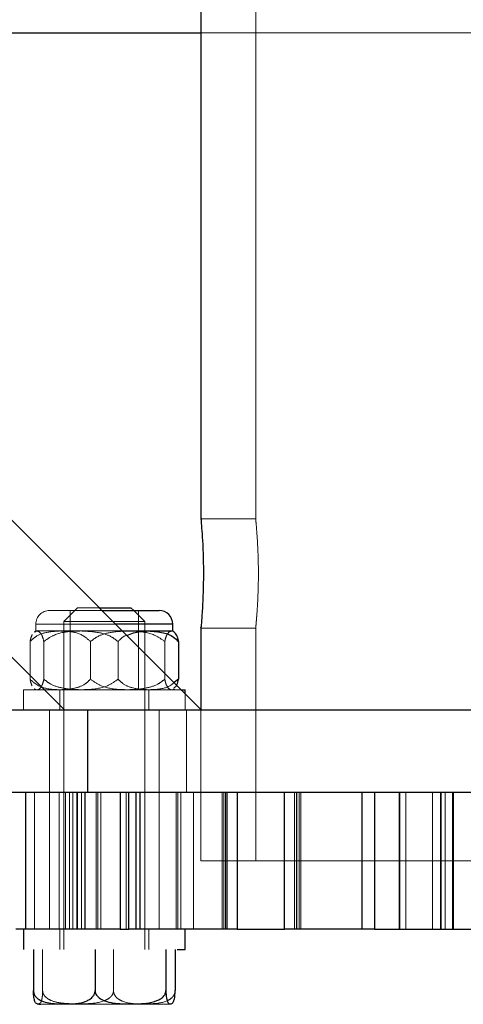
# Model space of a CAD drawing. Units: millimetres. Extents: x 8974 to 35515, y 41841 to 47184.
# Drawn here: x 32419 to 32451, y 44397 to 44469 of the extents above; entities that cross this region are included whole.
import ezdxf

# ---------------------------------------------------------------- set-up
doc = ezdxf.new("R2010")
doc.units = ezdxf.units.MM
doc.header["$LTSCALE"] = 200
doc.linetypes.add('HIDDEN', pattern=[1.905, 1.27, -0.635])

msp = doc.modelspace()

# ---------------------------------------------------------------- linework, layer by layer
at = {"color": 7, "linetype": 'HIDDEN', "lineweight": 18}
for p, q in [((32436.103, 44626.112), (32436.103, 44432.612)), ((32436.103, 44626.112), (32436.103, 44432.612)), ((32432.103, 44468.162), (32521.002, 44468.162)), ((32436.103, 44432.612), (32432.103, 44432.612)), ((32436.103, 44432.612), (32432.103, 44432.612)), ((32421.042, 44425.912), (32424.868, 44425.912)), ((32423.093, 44426.112), (32422.091, 44425.112)), ((32423.093, 44426.112), (32422.091, 44425.112)), ((32422.541, 44425.912), (32422.541, 44420.112)), ((32422.541, 44425.912), (32422.541, 44420.112)), ((32423.093, 44426.112), (32424.668, 44426.112)), ((32427.993, 44425.112), (32427.191, 44425.912)), ((32427.993, 44425.112), (32427.191, 44425.912)), ((32427.542, 44420.112), (32427.542, 44425.912)), ((32427.542, 44420.112), (32427.542, 44425.912)), ((32420.043, 44424.912), (32420.043, 44424.412)), ((32420.043, 44424.912), (32420.043, 44424.412)), ((32430.041, 44424.912), (32420.047, 44424.912)), ((32429.965, 44424.912), (32420.047, 44424.912)), ((32427.993, 44425.112), (32422.091, 44425.112)), ((32422.091, 44425.112), (32422.091, 44401.112)), ((32422.091, 44425.112), (32422.091, 44401.112)), ((32427.993, 44401.112), (32427.993, 44425.112)), ((32427.993, 44401.112), (32427.993, 44425.112)), ((32429.965, 44424.912), (32430.041, 44424.912)), ((32420.043, 44424.412), (32420.119, 44424.412)), ((32420.119, 44424.412), (32423.337, 44424.412)), ((32423.337, 44424.412), (32426.369, 44424.412)), ((32428.26, 44424.412), (32430.007, 44424.412)), ((32430.007, 44424.408), (32429.965, 44424.412)), ((32430.007, 44424.408), (32429.965, 44424.412)), ((32432.103, 44424.612), (32436.106, 44424.612)), ((32432.103, 44424.612), (32436.106, 44424.612)), ((32436.103, 44424.661), (32436.103, 44407.612)), ((32436.103, 44424.661), (32436.103, 44407.612)), ((32419.615, 44423.638), (32419.615, 44420.885)), ((32420.623, 44423.638), (32420.623, 44420.885)), ((32424.035, 44423.638), (32424.035, 44420.885)), ((32426.049, 44423.638), (32426.049, 44420.885)), ((32429.461, 44423.638), (32429.461, 44420.885)), ((32419.142, 44420.112), (32430.669, 44420.112)), ((32419.142, 44420.112), (32425.042, 44420.112)), ((32419.142, 44420.112), (32419.142, 44418.612)), ((32419.142, 44420.112), (32419.142, 44418.612)), ((32421.792, 44420.112), (32421.792, 44418.612)), ((32421.792, 44420.112), (32421.792, 44418.612)), ((32425.042, 44420.112), (32430.669, 44420.112)), ((32428.292, 44418.612), (32428.292, 44420.112)), ((32428.292, 44418.612), (32428.292, 44420.112)), ((32430.119, 44420.235), (32430.314, 44420.391)), ((32430.119, 44420.235), (32430.314, 44420.391)), ((32430.941, 44418.612), (32430.941, 44419.838)), ((32430.941, 44418.612), (32430.941, 44419.838)), ((32421.042, 44418.612), (32421.042, 44412.612)), ((32421.042, 44418.612), (32421.042, 44412.612)), ((32429.042, 44412.612), (32429.042, 44418.612)), ((32429.042, 44412.612), (32429.042, 44418.612)), ((32431.052, 44418.612), (32431.052, 44412.612)), ((32431.052, 44418.612), (32431.052, 44412.612)), ((32432.168, 44418.612), (32432.103, 44418.678)), ((32432.103, 44418.612), (32432.103, 44407.612)), ((32432.103, 44418.612), (32432.103, 44407.612)), ((32419.932, 44402.612), (32419.932, 44412.612)), ((32421.042, 44412.612), (32421.042, 44402.612)), ((32421.042, 44412.612), (32421.042, 44402.612)), ((32421.756, 44402.612), (32421.756, 44412.612)), ((32422.085, 44412.612), (32422.085, 44402.612)), ((32422.219, 44402.612), (32422.219, 44412.612)), ((32422.219, 44402.612), (32422.219, 44412.612)), ((32422.505, 44402.612), (32422.505, 44412.612)), ((32422.749, 44402.612), (32422.749, 44412.612)), ((32423.033, 44412.612), (32423.033, 44402.612)), ((32423.094, 44402.612), (32423.094, 44412.612)), ((32423.094, 44402.612), (32423.094, 44412.612)), ((32423.381, 44412.612), (32423.381, 44402.612)), ((32423.381, 44412.612), (32423.381, 44402.612)), ((32423.609, 44412.612), (32423.609, 44402.612)), ((32423.642, 44402.612), (32423.642, 44412.612)), ((32424.449, 44402.612), (32424.449, 44412.612)), ((32424.559, 44412.612), (32424.559, 44402.612)), ((32424.79, 44402.612), (32424.79, 44412.612)), ((32424.79, 44402.612), (32424.79, 44412.612)), ((32424.794, 44402.612), (32424.794, 44412.612)), ((32426.652, 44402.612), (32426.652, 44412.612)), ((32427.346, 44412.612), (32427.346, 44402.612)), ((32427.361, 44402.612), (32427.361, 44412.612)), ((32427.361, 44402.612), (32427.361, 44412.612)), ((32429.042, 44402.612), (32429.042, 44412.612)), ((32429.042, 44402.612), (32429.042, 44412.612)), ((32430.299, 44412.612), (32430.299, 44402.612)), ((32430.415, 44402.612), (32430.415, 44412.612)), ((32430.644, 44402.612), (32430.644, 44412.612)), ((32430.644, 44402.612), (32430.644, 44412.612)), ((32431.552, 44412.612), (32431.552, 44402.612)), ((32431.552, 44412.612), (32431.552, 44402.612)), ((32433.65, 44412.612), (32433.65, 44402.612)), ((32433.65, 44412.612), (32433.65, 44402.612)), ((32433.783, 44412.612), (32433.783, 44402.612)), ((32434.027, 44402.612), (32434.027, 44412.612)), ((32438.946, 44412.612), (32438.946, 44402.612)), ((32439.28, 44402.612), (32439.28, 44412.612)), ((32439.414, 44402.612), (32439.414, 44412.612)), ((32439.414, 44402.612), (32439.414, 44412.612)), ((32446.583, 44412.612), (32446.583, 44402.612)), ((32446.583, 44412.612), (32446.583, 44402.612)), ((32446.645, 44412.612), (32446.645, 44402.612)), ((32447.085, 44402.612), (32447.085, 44412.612)), ((32449.027, 44402.612), (32449.027, 44412.612)), ((32449.595, 44402.612), (32449.595, 44412.612)), ((32449.66, 44402.612), (32449.66, 44412.612)), ((32449.66, 44402.612), (32449.66, 44412.612)), ((32449.956, 44412.612), (32449.956, 44402.612)), ((32450.488, 44402.612), (32450.488, 44412.612)), ((32450.549, 44402.612), (32450.549, 44412.612)), ((32450.549, 44402.612), (32450.549, 44412.612)), ((32432.103, 44407.612), (32521.002, 44407.612)), ((32421.792, 44402.612), (32421.792, 44401.112)), ((32421.792, 44402.612), (32421.792, 44401.112)), ((32428.292, 44401.112), (32428.292, 44402.612)), ((32428.292, 44401.112), (32428.292, 44402.612)), ((32420.539, 44401.112), (32420.539, 44398.112)), ((32425.717, 44401.112), (32425.717, 44398.112)), ((32422.263, 44397.112), (32420.413, 44397.112)), ((32429.671, 44397.112), (32422.263, 44397.112))]:
    msp.add_line(p, q, dxfattribs=at)
at = {"color": 7, "linetype": 'Continuous', "lineweight": 25}
for p, q in [((32432.103, 44606.612), (32432.103, 44432.612)), ((32432.103, 44606.612), (32432.103, 44432.612)), ((32432.103, 44418.678), (32382.168, 44468.612)), ((32416.169, 44468.162), (32432.103, 44468.162)), ((32422.168, 44418.612), (32382.168, 44458.612)), ((32424.668, 44426.112), (32426.991, 44426.112)), ((32424.868, 44425.912), (32429.042, 44425.912)), ((32427.191, 44425.912), (32426.991, 44426.112)), ((32427.191, 44425.912), (32426.991, 44426.112)), ((32430.041, 44424.412), (32430.041, 44424.912)), ((32430.041, 44424.412), (32430.041, 44424.912)), ((32426.369, 44424.412), (32428.26, 44424.412)), ((32428.26, 44424.412), (32430.041, 44424.412)), ((32430.007, 44424.412), (32430.041, 44424.412)), ((32432.103, 44424.661), (32432.103, 44418.612)), ((32432.103, 44424.661), (32432.103, 44418.612)), ((32430.468, 44423.638), (32430.468, 44420.885)), ((32430.468, 44420.885), (32430.146, 44420.634)), ((32430.468, 44420.885), (32430.146, 44420.634)), ((32430.669, 44420.112), (32430.941, 44420.112)), ((32430.941, 44419.838), (32430.941, 44420.112)), ((32430.941, 44419.838), (32430.941, 44420.112)), ((32423.848, 44418.612), (32382.168, 44418.612)), ((32423.848, 44412.612), (32423.848, 44418.612)), ((32552.169, 44418.612), (32423.848, 44418.612)), ((32423.848, 44412.612), (32382.168, 44412.612)), ((32419.291, 44412.612), (32419.291, 44402.612)), ((32552.169, 44412.612), (32423.848, 44412.612)), ((32426.207, 44412.612), (32426.207, 44402.612)), ((32426.207, 44412.612), (32426.207, 44402.612)), ((32426.841, 44402.612), (32426.841, 44412.612)), ((32427.647, 44412.612), (32427.647, 44402.612)), ((32433.934, 44402.612), (32433.934, 44412.612)), ((32434.748, 44412.612), (32434.748, 44402.612)), ((32438.22, 44402.612), (32438.22, 44412.612)), ((32439.076, 44412.612), (32439.076, 44402.612)), ((32443.892, 44402.612), (32443.892, 44412.612)), ((32444.779, 44412.612), (32444.779, 44402.612)), ((32419.291, 44402.612), (32418.582, 44402.612)), ((32419.142, 44402.612), (32419.142, 44401.112)), ((32419.142, 44402.612), (32419.142, 44401.112)), ((32426.207, 44402.612), (32419.291, 44402.612)), ((32426.207, 44402.612), (32426.841, 44402.612)), ((32427.647, 44402.612), (32426.841, 44402.612)), ((32433.934, 44402.612), (32427.647, 44402.612)), ((32430.941, 44401.112), (32430.941, 44402.612)), ((32430.941, 44401.112), (32430.941, 44402.612)), ((32434.748, 44402.612), (32433.934, 44402.612)), ((32434.748, 44402.612), (32438.22, 44402.612)), ((32439.076, 44402.612), (32438.22, 44402.612)), ((32443.892, 44402.612), (32439.076, 44402.612)), ((32444.779, 44402.612), (32443.892, 44402.612)), ((32444.779, 44402.612), (32452.01, 44402.612)), ((32419.865, 44401.112), (32419.865, 44398.112)), ((32424.367, 44401.112), (32424.367, 44398.112)), ((32429.545, 44401.112), (32429.545, 44398.112)), ((32430.218, 44401.112), (32430.218, 44398.112)), ((32430.361, 44401.112), (32430.941, 44401.112))]:
    msp.add_line(p, q, dxfattribs=at)
at = {"color": 1, "linetype": 'Continuous', "lineweight": 25}
msp.add_line((32430.041, 44424.912), (32425.868, 44424.912), dxfattribs=at)
at = {"color": 7, "linetype": 'HIDDEN', "lineweight": 18}
for centre, radius, start, end in [((32421.042, 44424.912), 1, 90, 180), ((32421.015, 44422.665), 2, 119.12888, 122.57471), ((32421.015, 44421.859), 2, 237.12995, 240.87112), ((32429.068, 44421.859), 2, 299.12888, 302.97006), ((32429.671, 44398.112), 1, 270, 286.40396)]:
    msp.add_arc(centre, radius, start, end, dxfattribs=at)
at = {"color": 7, "linetype": 'Continuous', "lineweight": 25}
for centre, radius, start, end in [((32429.042, 44424.912), 1, 0, 90), ((32429.068, 44422.665), 2, 57.48557, 60.87112), ((32420.413, 44398.112), 1, 253.61524, 270)]:
    msp.add_arc(centre, radius, start, end, dxfattribs=at)
for points, knots in [([(32432.103, 44432.612), (32432.107, 44432.568), (32432.115, 44432.48), (32432.17, 44431.793), (32432.236, 44430.781), (32432.281, 44429.514), (32432.287, 44428.148), (32432.252, 44426.839), (32432.193, 44425.72), (32432.132, 44424.955), (32432.101, 44424.591), (32432.106, 44424.647), (32432.107, 44424.661)], [0, 0, 0, 0, 0.1070818, 0.2141314, 0.3214742, 0.4289948, 0.5362156, 0.6431287, 0.7501889, 0.8576487, 0.9650955, 1, 1, 1, 1]), ([(32432.103, 44432.612), (32432.107, 44432.568), (32432.115, 44432.48), (32432.17, 44431.793), (32432.236, 44430.781), (32432.281, 44429.514), (32432.287, 44428.148), (32432.252, 44426.839), (32432.193, 44425.72), (32432.132, 44424.955), (32432.101, 44424.591), (32432.106, 44424.647), (32432.107, 44424.661)], [0, 0, 0, 0, 0.1070818, 0.2141314, 0.3214742, 0.4289948, 0.5362156, 0.6431287, 0.7501889, 0.8576487, 0.9650955, 1, 1, 1, 1]), ([(32426.684, 44424.097), (32427.017, 44424.215), (32427.534, 44424.4), (32428.069, 44424.408), (32428.26, 44424.412)], [0, 0, 0, 0, 0.643262, 1, 1, 1, 1]), ([(32426.684, 44424.097), (32427.017, 44424.215), (32427.534, 44424.4), (32428.069, 44424.408), (32428.26, 44424.412)], [0, 0, 0, 0, 0.643262, 1, 1, 1, 1]), ([(32428.26, 44424.412), (32428.63, 44424.39), (32429.258, 44424.355), (32430.022, 44424.069), (32430.349, 44423.753), (32430.468, 44423.638)], [0, 0, 0, 0, 0.477837, 0.810372, 1, 1, 1, 1]), ([(32428.26, 44424.412), (32428.63, 44424.39), (32429.258, 44424.355), (32430.022, 44424.069), (32430.349, 44423.753), (32430.468, 44423.638)], [0, 0, 0, 0, 0.477837, 0.810372, 1, 1, 1, 1]), ([(32430.468, 44423.638), (32430.458, 44423.686), (32430.409, 44423.918), (32430.292, 44424.229), (32430.18, 44424.283), (32430.119, 44424.312)], [0, 0, 0, 0, 0.104078, 0.510266, 1, 1, 1, 1]), ([(32430.468, 44423.638), (32430.458, 44423.686), (32430.409, 44423.918), (32430.292, 44424.229), (32430.18, 44424.283), (32430.119, 44424.312)], [0, 0, 0, 0, 0.104078, 0.510266, 1, 1, 1, 1]), ([(32430.314, 44420.391), (32430.362, 44420.499), (32430.42, 44420.628), (32430.461, 44420.849), (32430.468, 44420.885)], [0, 0, 0, 0, 0.836256, 1, 1, 1, 1]), ([(32430.314, 44420.391), (32430.362, 44420.499), (32430.42, 44420.628), (32430.461, 44420.849), (32430.468, 44420.885)], [0, 0, 0, 0, 0.836256, 1, 1, 1, 1]), ([(32419.865, 44398.112), (32419.87, 44398.053), (32419.878, 44397.936), (32419.964, 44397.748), (32420.149, 44397.529), (32420.677, 44397.227), (32421.373, 44397.154), (32422.459, 44397.135), (32423.306, 44397.136), (32423.982, 44397.466), (32424.192, 44397.641), (32424.322, 44397.851), (32424.364, 44398.007), (32424.366, 44398.096), (32424.367, 44398.112)], [0, 0, 0, 0, 0.027345, 0.054419, 0.09891, 0.174416, 0.389206, 0.500195, 0.814146, 0.869366, 0.925125, 0.958655, 0.992545, 1, 1, 1, 1]), ([(32420.132, 44397.155), (32420.105, 44397.165), (32420.042, 44397.187), (32419.968, 44397.298), (32419.915, 44397.507), (32419.886, 44397.684), (32419.871, 44397.883), (32419.865, 44398.023), (32419.865, 44398.097), (32419.865, 44398.112)], [0, 0, 0, 0, 0.256632, 0.587849, 0.711922, 0.836848, 0.915593, 0.983399, 1, 1, 1, 1]), ([(32419.865, 44398.112), (32419.87, 44398.053), (32419.878, 44397.936), (32419.964, 44397.748), (32420.149, 44397.529), (32420.677, 44397.227), (32421.373, 44397.154), (32422.459, 44397.135), (32423.306, 44397.136), (32423.982, 44397.466), (32424.192, 44397.641), (32424.322, 44397.851), (32424.364, 44398.007), (32424.366, 44398.096), (32424.367, 44398.112)], [0, 0, 0, 0, 0.027345, 0.054419, 0.09891, 0.174416, 0.389206, 0.500195, 0.814146, 0.869366, 0.925125, 0.958655, 0.992545, 1, 1, 1, 1]), ([(32420.132, 44397.155), (32420.105, 44397.165), (32420.042, 44397.187), (32419.968, 44397.298), (32419.915, 44397.507), (32419.886, 44397.684), (32419.871, 44397.883), (32419.865, 44398.023), (32419.865, 44398.097), (32419.865, 44398.112)], [0, 0, 0, 0, 0.256632, 0.587849, 0.711922, 0.836848, 0.915593, 0.983399, 1, 1, 1, 1]), ([(32424.367, 44398.112), (32424.373, 44398.052), (32424.384, 44397.934), (32424.484, 44397.745), (32424.7, 44397.524), (32425.322, 44397.219), (32426.267, 44397.144), (32427.287, 44397.136), (32428.14, 44397.184), (32428.743, 44397.298), (32429.169, 44397.508), (32429.383, 44397.684), (32429.506, 44397.883), (32429.543, 44398.023), (32429.545, 44398.097), (32429.545, 44398.112)], [0, 0, 0, 0, 0.0276118, 0.0551254, 0.0999313, 0.1762578, 0.3966962, 0.5743026, 0.6964913, 0.8315536, 0.8823003, 0.9334251, 0.9655133, 0.9932198, 1, 1, 1, 1]), ([(32424.367, 44398.112), (32424.373, 44398.052), (32424.384, 44397.934), (32424.484, 44397.745), (32424.7, 44397.524), (32425.322, 44397.219), (32426.267, 44397.144), (32427.287, 44397.136), (32428.14, 44397.184), (32428.743, 44397.298), (32429.169, 44397.508), (32429.383, 44397.684), (32429.506, 44397.883), (32429.543, 44398.023), (32429.545, 44398.097), (32429.545, 44398.112)], [0, 0, 0, 0, 0.0276118, 0.0551254, 0.0999313, 0.1762578, 0.3966962, 0.5743026, 0.6964913, 0.8315536, 0.8823003, 0.9334251, 0.9655133, 0.9932198, 1, 1, 1, 1]), ([(32429.545, 44398.112), (32429.546, 44398.052), (32429.548, 44397.934), (32429.56, 44397.745), (32429.589, 44397.524), (32429.667, 44397.219), (32429.792, 44397.144), (32429.926, 44397.136), (32430.037, 44397.184), (32430.116, 44397.298), (32430.169, 44397.507), (32430.198, 44397.684), (32430.213, 44397.883), (32430.219, 44398.023), (32430.218, 44398.097), (32430.218, 44398.112)], [0, 0, 0, 0, 0.027608, 0.055112, 0.099901, 0.17633, 0.39672, 0.574265, 0.696386, 0.831659, 0.882366, 0.933387, 0.965527, 0.99322, 1, 1, 1, 1]), ([(32429.545, 44398.112), (32429.546, 44398.052), (32429.548, 44397.934), (32429.56, 44397.745), (32429.589, 44397.524), (32429.667, 44397.219), (32429.792, 44397.144), (32429.926, 44397.136), (32430.037, 44397.184), (32430.116, 44397.298), (32430.169, 44397.507), (32430.198, 44397.684), (32430.213, 44397.883), (32430.219, 44398.023), (32430.218, 44398.097), (32430.218, 44398.112)], [0, 0, 0, 0, 0.027608, 0.055112, 0.099901, 0.17633, 0.39672, 0.574265, 0.696386, 0.831659, 0.882366, 0.933387, 0.965527, 0.99322, 1, 1, 1, 1])]:
    msp.add_open_spline(points, degree=3, knots=knots, dxfattribs=at)
at = {"color": 7, "linetype": 'HIDDEN', "lineweight": 18}
for points, knots in [([(32436.103, 44432.612), (32436.107, 44432.568), (32436.115, 44432.48), (32436.178, 44431.794), (32436.247, 44430.782), (32436.299, 44429.516), (32436.307, 44428.151), (32436.267, 44426.84), (32436.202, 44425.727), (32436.133, 44424.938), (32436.097, 44424.555), (32436.106, 44424.657), (32436.14, 44424.988), (32436.169, 44425.371), (32436.175, 44425.447)], [0, 0, 0, 0, 0.088805, 0.177595, 0.26666, 0.355917, 0.444869, 0.533515, 0.622304, 0.711489, 0.800688, 0.889503, 0.978139, 1, 1, 1, 1]), ([(32436.103, 44432.612), (32436.107, 44432.568), (32436.115, 44432.48), (32436.178, 44431.794), (32436.247, 44430.782), (32436.299, 44429.516), (32436.307, 44428.151), (32436.267, 44426.84), (32436.202, 44425.727), (32436.133, 44424.938), (32436.097, 44424.555), (32436.106, 44424.657), (32436.14, 44424.988), (32436.169, 44425.371), (32436.175, 44425.447)], [0, 0, 0, 0, 0.088805, 0.177595, 0.26666, 0.355917, 0.444869, 0.533515, 0.622304, 0.711489, 0.800688, 0.889503, 0.978139, 1, 1, 1, 1]), ([(32421.824, 44424.412), (32421.454, 44424.39), (32420.825, 44424.355), (32420.062, 44424.069), (32419.734, 44423.753), (32419.615, 44423.638)], [0, 0, 0, 0, 0.477814, 0.810381, 1, 1, 1, 1]), ([(32421.824, 44424.412), (32421.454, 44424.39), (32420.825, 44424.355), (32420.062, 44424.069), (32419.734, 44423.753), (32419.615, 44423.638)], [0, 0, 0, 0, 0.477814, 0.810381, 1, 1, 1, 1]), ([(32419.615, 44423.638), (32419.625, 44423.686), (32419.675, 44423.921), (32419.735, 44424.052), (32419.783, 44424.157)], [0, 0, 0, 0, 0.203796, 1, 1, 1, 1]), ([(32419.615, 44423.638), (32419.625, 44423.686), (32419.675, 44423.921), (32419.735, 44424.052), (32419.783, 44424.157)], [0, 0, 0, 0, 0.203796, 1, 1, 1, 1]), ([(32419.965, 44424.312), (32420.002, 44424.355), (32420.054, 44424.413), (32420.105, 44424.412), (32420.119, 44424.412)], [0, 0, 0, 0, 0.728061, 1, 1, 1, 1]), ([(32419.965, 44424.312), (32420.002, 44424.355), (32420.054, 44424.413), (32420.105, 44424.412), (32420.119, 44424.412)], [0, 0, 0, 0, 0.728061, 1, 1, 1, 1]), ([(32420.119, 44424.412), (32420.238, 44424.38), (32420.407, 44424.334), (32420.569, 44423.893), (32420.615, 44423.674), (32420.623, 44423.638)], [0, 0, 0, 0, 0.6648037, 0.9450799, 1, 1, 1, 1]), ([(32420.119, 44424.412), (32420.238, 44424.38), (32420.407, 44424.334), (32420.569, 44423.893), (32420.615, 44423.674), (32420.623, 44423.638)], [0, 0, 0, 0, 0.6648037, 0.9450799, 1, 1, 1, 1]), ([(32420.623, 44423.638), (32420.848, 44423.799), (32421.449, 44424.23), (32422.423, 44424.384), (32423.104, 44424.404), (32423.337, 44424.412)], [0, 0, 0, 0, 0.282636, 0.754921, 1, 1, 1, 1]), ([(32420.623, 44423.638), (32420.848, 44423.799), (32421.449, 44424.23), (32422.423, 44424.384), (32423.104, 44424.404), (32423.337, 44424.412)], [0, 0, 0, 0, 0.282636, 0.754921, 1, 1, 1, 1]), ([(32424.035, 44423.638), (32423.851, 44423.799), (32423.36, 44424.229), (32422.569, 44424.384), (32422.014, 44424.404), (32421.824, 44424.412)], [0, 0, 0, 0, 0.282856, 0.75491, 1, 1, 1, 1]), ([(32424.035, 44423.638), (32423.851, 44423.799), (32423.36, 44424.229), (32422.569, 44424.384), (32422.014, 44424.404), (32421.824, 44424.412)], [0, 0, 0, 0, 0.282856, 0.75491, 1, 1, 1, 1]), ([(32423.337, 44424.412), (32423.791, 44424.39), (32424.563, 44424.355), (32425.5, 44424.069), (32425.903, 44423.753), (32426.049, 44423.638)], [0, 0, 0, 0, 0.477635, 0.810224, 1, 1, 1, 1]), ([(32423.337, 44424.412), (32423.791, 44424.39), (32424.563, 44424.355), (32425.5, 44424.069), (32425.903, 44423.753), (32426.049, 44423.638)], [0, 0, 0, 0, 0.477635, 0.810224, 1, 1, 1, 1]), ([(32426.747, 44424.412), (32426.292, 44424.39), (32425.521, 44424.355), (32424.583, 44424.069), (32424.181, 44423.753), (32424.035, 44423.638)], [0, 0, 0, 0, 0.477634, 0.810247, 1, 1, 1, 1]), ([(32426.747, 44424.412), (32426.292, 44424.39), (32425.521, 44424.355), (32424.583, 44424.069), (32424.181, 44423.753), (32424.035, 44423.638)], [0, 0, 0, 0, 0.477634, 0.810247, 1, 1, 1, 1]), ([(32426.049, 44423.638), (32426.226, 44423.824), (32426.422, 44424.029), (32426.661, 44424.091), (32426.684, 44424.097)], [0, 0, 0, 0, 0.903792, 1, 1, 1, 1]), ([(32426.049, 44423.638), (32426.226, 44423.824), (32426.422, 44424.029), (32426.661, 44424.091), (32426.684, 44424.097)], [0, 0, 0, 0, 0.903792, 1, 1, 1, 1]), ([(32429.461, 44423.638), (32429.236, 44423.799), (32428.635, 44424.23), (32427.661, 44424.384), (32426.98, 44424.404), (32426.747, 44424.412)], [0, 0, 0, 0, 0.282619, 0.754916, 1, 1, 1, 1]), ([(32429.461, 44423.638), (32429.236, 44423.799), (32428.635, 44424.23), (32427.661, 44424.384), (32426.98, 44424.404), (32426.747, 44424.412)], [0, 0, 0, 0, 0.282619, 0.754916, 1, 1, 1, 1]), ([(32429.965, 44424.412), (32429.846, 44424.38), (32429.676, 44424.335), (32429.515, 44423.893), (32429.469, 44423.674), (32429.461, 44423.638)], [0, 0, 0, 0, 0.66481, 0.94502, 1, 1, 1, 1]), ([(32429.965, 44424.412), (32429.846, 44424.38), (32429.676, 44424.335), (32429.515, 44423.893), (32429.469, 44423.674), (32429.461, 44423.638)], [0, 0, 0, 0, 0.66481, 0.94502, 1, 1, 1, 1]), ([(32419.77, 44420.391), (32419.722, 44420.499), (32419.664, 44420.628), (32419.622, 44420.849), (32419.615, 44420.885)], [0, 0, 0, 0, 0.836222, 1, 1, 1, 1]), ([(32419.615, 44420.885), (32419.799, 44420.724), (32420.288, 44420.293), (32421.082, 44420.14), (32421.635, 44420.119), (32421.824, 44420.112)], [0, 0, 0, 0, 0.282595, 0.755297, 1, 1, 1, 1]), ([(32419.77, 44420.391), (32419.722, 44420.499), (32419.664, 44420.628), (32419.622, 44420.849), (32419.615, 44420.885)], [0, 0, 0, 0, 0.836222, 1, 1, 1, 1]), ([(32419.615, 44420.885), (32419.799, 44420.724), (32420.288, 44420.293), (32421.082, 44420.14), (32421.635, 44420.119), (32421.824, 44420.112)], [0, 0, 0, 0, 0.282595, 0.755297, 1, 1, 1, 1]), ([(32420.623, 44420.885), (32420.613, 44420.837), (32420.563, 44420.604), (32420.411, 44420.226), (32420.245, 44420.118), (32420.133, 44420.112), (32420.119, 44420.112)], [0, 0, 0, 0, 0.073457, 0.360445, 0.920152, 1, 1, 1, 1]), ([(32420.623, 44420.885), (32420.613, 44420.837), (32420.563, 44420.604), (32420.411, 44420.226), (32420.245, 44420.118), (32420.133, 44420.112), (32420.119, 44420.112)], [0, 0, 0, 0, 0.073457, 0.360445, 0.920152, 1, 1, 1, 1]), ([(32423.337, 44420.112), (32422.881, 44420.133), (32422.109, 44420.169), (32421.171, 44420.454), (32420.769, 44420.77), (32420.623, 44420.885)], [0, 0, 0, 0, 0.47793, 0.810339, 1, 1, 1, 1]), ([(32423.337, 44420.112), (32422.881, 44420.133), (32422.109, 44420.169), (32421.171, 44420.454), (32420.769, 44420.77), (32420.623, 44420.885)], [0, 0, 0, 0, 0.47793, 0.810339, 1, 1, 1, 1]), ([(32421.824, 44420.112), (32422.195, 44420.133), (32422.823, 44420.169), (32423.588, 44420.454), (32423.916, 44420.77), (32424.035, 44420.885)], [0, 0, 0, 0, 0.477619, 0.810457, 1, 1, 1, 1]), ([(32421.824, 44420.112), (32422.195, 44420.133), (32422.823, 44420.169), (32423.588, 44420.454), (32423.916, 44420.77), (32424.035, 44420.885)], [0, 0, 0, 0, 0.477619, 0.810457, 1, 1, 1, 1]), ([(32426.049, 44420.885), (32425.824, 44420.724), (32425.222, 44420.293), (32424.249, 44420.14), (32423.569, 44420.119), (32423.337, 44420.112)], [0, 0, 0, 0, 0.282787, 0.755361, 1, 1, 1, 1]), ([(32426.049, 44420.885), (32425.824, 44420.724), (32425.222, 44420.293), (32424.249, 44420.14), (32423.569, 44420.119), (32423.337, 44420.112)], [0, 0, 0, 0, 0.282787, 0.755361, 1, 1, 1, 1]), ([(32424.035, 44420.885), (32424.26, 44420.724), (32424.861, 44420.293), (32425.835, 44420.14), (32426.515, 44420.119), (32426.747, 44420.112)], [0, 0, 0, 0, 0.282787, 0.755361, 1, 1, 1, 1]), ([(32424.035, 44420.885), (32424.26, 44420.724), (32424.861, 44420.293), (32425.835, 44420.14), (32426.515, 44420.119), (32426.747, 44420.112)], [0, 0, 0, 0, 0.282787, 0.755361, 1, 1, 1, 1]), ([(32428.26, 44420.112), (32427.889, 44420.133), (32427.261, 44420.169), (32426.496, 44420.454), (32426.168, 44420.77), (32426.049, 44420.885)], [0, 0, 0, 0, 0.477596, 0.810466, 1, 1, 1, 1]), ([(32428.26, 44420.112), (32427.889, 44420.133), (32427.261, 44420.169), (32426.496, 44420.454), (32426.168, 44420.77), (32426.049, 44420.885)], [0, 0, 0, 0, 0.477596, 0.810466, 1, 1, 1, 1]), ([(32426.747, 44420.112), (32427.202, 44420.133), (32427.974, 44420.169), (32428.913, 44420.454), (32429.315, 44420.77), (32429.461, 44420.885)], [0, 0, 0, 0, 0.47794, 0.810357, 1, 1, 1, 1]), ([(32426.747, 44420.112), (32427.202, 44420.133), (32427.974, 44420.169), (32428.913, 44420.454), (32429.315, 44420.77), (32429.461, 44420.885)], [0, 0, 0, 0, 0.47794, 0.810357, 1, 1, 1, 1]), ([(32430.146, 44420.634), (32430.066, 44420.568), (32429.677, 44420.242), (32429.001, 44420.144), (32428.448, 44420.12), (32428.26, 44420.112)], [0, 0, 0, 0, 0.144539, 0.708267, 1, 1, 1, 1]), ([(32430.146, 44420.634), (32430.066, 44420.568), (32429.677, 44420.242), (32429.001, 44420.144), (32428.448, 44420.12), (32428.26, 44420.112)], [0, 0, 0, 0, 0.144539, 0.708267, 1, 1, 1, 1]), ([(32429.461, 44420.885), (32429.471, 44420.837), (32429.52, 44420.604), (32429.673, 44420.226), (32429.839, 44420.118), (32429.951, 44420.112), (32429.965, 44420.112)], [0, 0, 0, 0, 0.073457, 0.360445, 0.920152, 1, 1, 1, 1]), ([(32429.461, 44420.885), (32429.471, 44420.837), (32429.52, 44420.604), (32429.673, 44420.226), (32429.839, 44420.118), (32429.951, 44420.112), (32429.965, 44420.112)], [0, 0, 0, 0, 0.073457, 0.360445, 0.920152, 1, 1, 1, 1]), ([(32420.539, 44398.112), (32420.538, 44398.052), (32420.536, 44397.934), (32420.524, 44397.745), (32420.495, 44397.524), (32420.417, 44397.219), (32420.29, 44397.151), (32420.187, 44397.126), (32420.137, 44397.153), (32420.132, 44397.155)], [0, 0, 0, 0, 0.046668, 0.093187, 0.168897, 0.298032, 0.670567, 0.97068, 1, 1, 1, 1]), ([(32420.539, 44398.112), (32420.538, 44398.052), (32420.536, 44397.934), (32420.524, 44397.745), (32420.495, 44397.524), (32420.417, 44397.219), (32420.29, 44397.151), (32420.187, 44397.126), (32420.137, 44397.153), (32420.132, 44397.155)], [0, 0, 0, 0, 0.046668, 0.093187, 0.168897, 0.298032, 0.670567, 0.97068, 1, 1, 1, 1]), ([(32425.717, 44398.112), (32425.711, 44398.052), (32425.699, 44397.934), (32425.6, 44397.745), (32425.384, 44397.525), (32424.762, 44397.219), (32423.817, 44397.144), (32422.797, 44397.136), (32421.945, 44397.184), (32421.341, 44397.298), (32420.914, 44397.508), (32420.7, 44397.684), (32420.578, 44397.883), (32420.541, 44398.023), (32420.539, 44398.097), (32420.539, 44398.112)], [0, 0, 0, 0, 0.027612, 0.055126, 0.099932, 0.176247, 0.396687, 0.574296, 0.696227, 0.831559, 0.882306, 0.93342, 0.965517, 0.99322, 1, 1, 1, 1]), ([(32425.717, 44398.112), (32425.711, 44398.052), (32425.699, 44397.934), (32425.6, 44397.745), (32425.384, 44397.525), (32424.762, 44397.219), (32423.817, 44397.144), (32422.797, 44397.136), (32421.945, 44397.184), (32421.341, 44397.298), (32420.914, 44397.508), (32420.7, 44397.684), (32420.578, 44397.883), (32420.541, 44398.023), (32420.539, 44398.097), (32420.539, 44398.112)], [0, 0, 0, 0, 0.027612, 0.055126, 0.099932, 0.176247, 0.396687, 0.574296, 0.696227, 0.831559, 0.882306, 0.93342, 0.965517, 0.99322, 1, 1, 1, 1]), ([(32430.218, 44398.112), (32430.214, 44398.053), (32430.205, 44397.936), (32430.12, 44397.748), (32429.935, 44397.529), (32429.407, 44397.227), (32428.711, 44397.154), (32427.625, 44397.135), (32426.778, 44397.136), (32426.101, 44397.466), (32425.892, 44397.641), (32425.762, 44397.851), (32425.72, 44398.007), (32425.717, 44398.096), (32425.717, 44398.112)], [0, 0, 0, 0, 0.027345, 0.054418, 0.098909, 0.174434, 0.389222, 0.500188, 0.814135, 0.869354, 0.925113, 0.958656, 0.992546, 1, 1, 1, 1]), ([(32430.218, 44398.112), (32430.214, 44398.053), (32430.205, 44397.936), (32430.12, 44397.748), (32429.935, 44397.529), (32429.407, 44397.227), (32428.711, 44397.154), (32427.625, 44397.135), (32426.778, 44397.136), (32426.101, 44397.466), (32425.892, 44397.641), (32425.762, 44397.851), (32425.72, 44398.007), (32425.717, 44398.096), (32425.717, 44398.112)], [0, 0, 0, 0, 0.027345, 0.054418, 0.098909, 0.174434, 0.389222, 0.500188, 0.814135, 0.869354, 0.925113, 0.958656, 0.992546, 1, 1, 1, 1])]:
    msp.add_open_spline(points, degree=3, knots=knots, dxfattribs=at)

doc.saveas('drawing.dxf')
